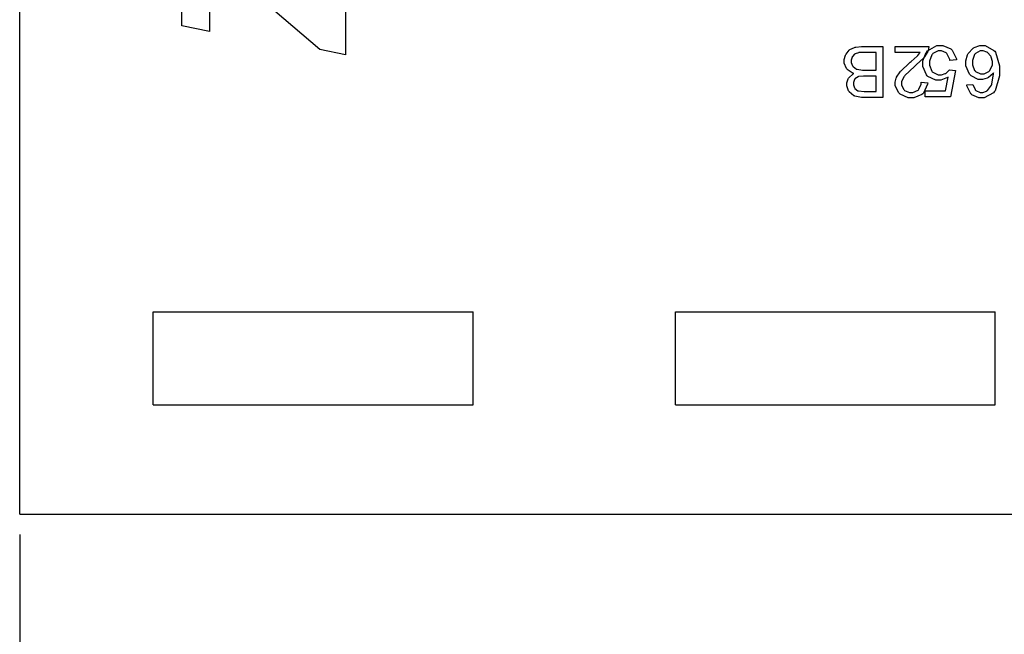
# Model space of a CAD drawing. Units: millimetres. Extents: x 0 to 420, y 0 to 297.
# Drawn here: x 32 to 57, y 104 to 119 of the extents above; entities that cross this region are included whole.
import ezdxf

# ---------------------------------------------------------------- set-up
doc = ezdxf.new("R2010")
doc.units = ezdxf.units.MM
doc.layers.add('DIMENSION', color=3, linetype='Continuous', lineweight=25)
doc.styles.get("Standard").update_dxf_attribs({"font": 'txt.shx'})
doc.dimstyles.get("Standard").update_dxf_attribs({"dimscale": 100, "dimtxt": 2.5, "dimasz": 2.5, "dimexe": 0, "dimexo": 0.5, "dimgap": 1, "dimtad": 0, "dimtoh": 1, "dimdec": 4, "dimzin": 0, "dimdsep": 46, "dimtxsty": 'Standard', "dimcen": 2.5, "dimadec": 0, "dimazin": 0, "dimtfac": 1, "dimtdec": 4, "dimtofl": 0, "dimtmove": 0, "dimatfit": 3, "dimfxl": 0, "dimtolj": 1, "dimtzin": 0, "dimarcsym": 0})

# ---------------------------------------------------------------- blocks, each defined once
blk = doc.blocks.new('*D9')
at = {"layer": 'Defpoints', "color": 0}
for p in [(32.5, 107.055), (121.5, 107.055), (121.5, 97.055)]:
    blk.add_point(p, dxfattribs=at)
at = {"layer": 'DIMENSION', "color": 0, "lineweight": -2}
for p, q in [((32.5, 106.555), (32.5, 97.055)), ((121.5, 106.555), (121.5, 97.055)), ((35, 97.055), (72.458, 97.055)), ((119, 97.055), (81.542, 97.055))]:
    blk.add_line(p, q, dxfattribs=at)
at = {"layer": 'DIMENSION', "color": 0}
for points in [[(35, 97.472), (35, 96.638), (32.5, 97.055)], [(119, 96.638), (119, 97.472), (121.5, 97.055)]]:
    blk.add_solid(points, dxfattribs=at)
at = {"layer": 'DIMENSION', "color": 0, "insert": (77, 97.055), "char_height": 2.5, "attachment_point": 5}
blk.add_mtext('\\A1;89.0', dxfattribs=at)

msp = doc.modelspace()

# ---------------------------------------------------------------- linework, layer by layer
for p, q in [((32.5, 107.055), (32.5, 175.555)), ((35.8, 112.055), (43.7, 112.055)), ((35.8, 109.755), (35.8, 112.055)), ((43.7, 109.755), (43.7, 112.055)), ((48.7, 109.755), (48.7, 112.055)), ((48.7, 112.055), (56.6, 112.055)), ((56.6, 109.755), (56.6, 112.055)), ((35.8, 109.755), (43.7, 109.755)), ((48.7, 109.755), (56.6, 109.755)), ((32.5, 107.055), (58.75, 107.055))]:
    msp.add_line(p, q)
at = {"color": 0}
for points in [[(40.549, 118.401), (39.911, 118.533), (37.186, 120.868), (37.186, 118.978), (36.508, 119.12), (36.508, 122.031), (37.14, 121.913), (39.884, 119.559), (39.882, 119.621), (39.879, 119.9), (39.879, 119.993), (39.879, 120.175), (39.873, 120.644), (39.871, 120.722), (39.871, 121.676), (40.549, 121.535), (40.549, 118.401)], [(53.827, 118.614), (53.827, 117.351), (53.352, 117.351), (53.294, 117.351), (53.135, 117.383), (53.121, 117.39), (53.106, 117.396), (52.992, 117.493), (52.983, 117.507), (52.974, 117.519), (52.934, 117.635), (52.934, 117.674), (52.934, 117.711), (52.97, 117.813), (52.978, 117.826), (52.985, 117.837), (53.095, 117.933), (53.11, 117.941), (53.091, 117.947), (52.944, 118.043), (52.934, 118.057), (52.923, 118.07), (52.872, 118.202), (52.872, 118.247), (52.872, 118.288), (52.902, 118.399), (52.909, 118.413), (52.915, 118.425), (52.993, 118.523), (53.003, 118.531), (53.011, 118.537), (53.127, 118.589), (53.14, 118.593), (53.154, 118.596), (53.296, 118.614), (53.345, 118.614), (53.827, 118.614)], [(53.659, 118.465), (53.345, 118.465), (53.315, 118.465), (53.234, 118.46), (53.23, 118.458), (53.22, 118.457), (53.139, 118.429), (53.134, 118.425), (53.127, 118.421), (53.073, 118.362), (53.069, 118.355), (53.065, 118.346), (53.045, 118.272), (53.045, 118.247), (53.045, 118.216), (53.074, 118.133), (53.081, 118.124), (53.087, 118.115), (53.171, 118.054), (53.182, 118.051), (53.192, 118.048), (53.321, 118.03), (53.365, 118.03), (53.659, 118.03), (53.659, 118.465)], [(54.126, 118.465), (54.126, 118.614), (54.962, 118.614), (54.962, 118.604), (54.947, 118.515), (54.945, 118.506), (54.938, 118.491), (54.852, 118.352), (54.841, 118.338), (54.829, 118.323), (54.659, 118.165), (54.637, 118.148), (54.603, 118.119), (54.371, 117.896), (54.359, 117.881), (54.346, 117.864), (54.287, 117.736), (54.287, 117.693), (54.287, 117.653), (54.341, 117.547), (54.352, 117.537), (54.363, 117.526), (54.483, 117.474), (54.524, 117.474), (54.568, 117.474), (54.694, 117.531), (54.705, 117.542), (54.716, 117.553), (54.773, 117.682), (54.773, 117.726), (54.932, 117.711), (54.929, 117.681), (54.826, 117.455), (54.809, 117.44), (54.791, 117.423), (54.589, 117.346), (54.521, 117.346), (54.448, 117.346), (54.25, 117.429), (54.233, 117.446), (54.215, 117.463), (54.127, 117.637), (54.127, 117.696), (54.127, 117.733), (54.153, 117.832), (54.159, 117.845), (54.163, 117.857), (54.25, 117.987), (54.262, 118.001), (54.273, 118.013), (54.472, 118.199), (54.501, 118.223), (54.523, 118.242), (54.673, 118.374), (54.68, 118.381), (54.685, 118.388), (54.741, 118.458), (54.744, 118.465), (54.126, 118.465)], [(55.644, 118.282), (55.482, 118.269), (55.479, 118.288), (55.409, 118.437), (55.399, 118.448), (55.388, 118.458), (55.277, 118.508), (55.24, 118.508), (55.191, 118.508), (55.062, 118.437), (55.049, 118.424), (55.035, 118.408), (54.974, 118.251), (54.974, 118.199), (54.974, 118.147), (55.034, 118.002), (55.046, 117.989), (55.057, 117.976), (55.194, 117.914), (55.241, 117.914), (55.274, 117.914), (55.366, 117.941), (55.377, 117.947), (55.387, 117.952), (55.464, 118.027), (55.471, 118.036), (55.617, 118.016), (55.494, 117.367), (54.869, 117.367), (54.869, 117.516), (55.372, 117.516), (55.438, 117.856), (55.418, 117.842), (55.255, 117.776), (55.201, 117.776), (55.131, 117.776), (54.939, 117.871), (54.921, 117.89), (54.902, 117.908), (54.809, 118.115), (54.809, 118.185), (54.809, 118.258), (54.891, 118.461), (54.907, 118.481), (54.927, 118.506), (55.161, 118.635), (55.24, 118.635), (55.308, 118.635), (55.501, 118.553), (55.519, 118.538), (55.537, 118.521), (55.642, 118.308), (55.644, 118.282)], [(55.897, 117.66), (56.051, 117.671), (56.054, 117.656), (56.102, 117.546), (56.109, 117.539), (56.119, 117.526), (56.229, 117.473), (56.266, 117.473), (56.298, 117.473), (56.387, 117.506), (56.397, 117.513), (56.408, 117.521), (56.506, 117.652), (56.513, 117.67), (56.52, 117.686), (56.555, 117.929), (56.557, 117.961), (56.547, 117.945), (56.433, 117.841), (56.419, 117.834), (56.405, 117.827), (56.288, 117.794), (56.249, 117.794), (56.183, 117.794), (56.003, 117.889), (55.985, 117.908), (55.967, 117.926), (55.876, 118.133), (55.876, 118.203), (55.876, 118.258), (55.919, 118.406), (55.927, 118.424), (55.935, 118.44), (56.052, 118.571), (56.068, 118.581), (56.083, 118.589), (56.224, 118.635), (56.271, 118.635), (56.35, 118.635), (56.568, 118.516), (56.589, 118.492), (56.608, 118.468), (56.71, 118.133), (56.71, 118.023), (56.71, 117.889), (56.597, 117.518), (56.575, 117.491), (56.554, 117.466), (56.329, 117.346), (56.255, 117.346), (56.193, 117.346), (56.026, 117.415), (56.011, 117.429), (55.994, 117.443), (55.9, 117.635), (55.897, 117.66)], [(56.532, 118.205), (56.532, 118.242), (56.503, 118.345), (56.499, 118.357), (56.492, 118.37), (56.413, 118.462), (56.404, 118.469), (56.393, 118.474), (56.303, 118.508), (56.274, 118.508), (56.232, 118.508), (56.116, 118.442), (56.105, 118.429), (56.092, 118.415), (56.035, 118.262), (56.035, 118.213), (56.035, 118.16), (56.091, 118.02), (56.103, 118.007), (56.114, 117.994), (56.238, 117.932), (56.28, 117.932), (56.324, 117.932), (56.445, 117.994), (56.458, 118.007), (56.47, 118.02), (56.532, 118.158), (56.532, 118.205)], [(53.659, 117.882), (53.386, 117.882), (53.346, 117.882), (53.233, 117.87), (53.226, 117.868), (53.215, 117.864), (53.134, 117.81), (53.13, 117.804), (53.124, 117.795), (53.098, 117.718), (53.098, 117.693), (53.098, 117.664), (53.123, 117.589), (53.128, 117.582), (53.132, 117.573), (53.204, 117.519), (53.214, 117.517), (53.222, 117.513), (53.36, 117.499), (53.406, 117.499), (53.659, 117.499), (53.659, 117.882)]]:
    msp.add_lwpolyline(points, close=True, dxfattribs=at)

# ---------------------------------------------------------------- dimensions: what is measured, and where the dimension line sits
at = {"layer": 'DIMENSION'}
dim = msp.add_linear_dim(base=(121.5, 97.055), p1=(32.5, 107.055), p2=(121.5, 107.055), dimstyle='Standard', override={"dimscale": 1, "dimdec": 1, "dimlfac": 1, "dimtxsty": 'Standard', "dimsah": 1, "dimtolj": 1}, dxfattribs=at)
dim.commit()
dim.dimension.update_dxf_attribs({"geometry": '*D9', "text_midpoint": (77, 97.055)})

doc.saveas('drawing.dxf')
